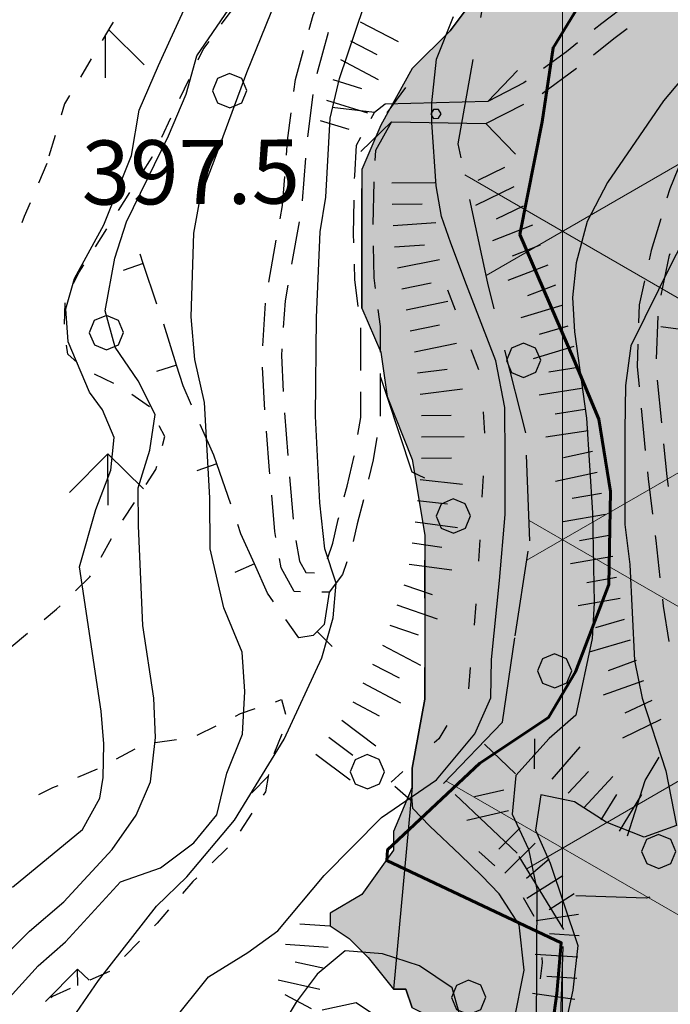
# Model space of a CAD drawing. Units: millimetres. Extents: x 2511043 to 2530982, y 4111415 to 4135566.
# Drawn here: x 2512041 to 2512193, y 4113010 to 4113240 of the extents above; entities that cross this region are included whole.
import ezdxf

# ---------------------------------------------------------------- set-up
doc = ezdxf.new("R2010")
doc.units = ezdxf.units.MM
doc.header["$LTSCALE"] = 20
doc.header["$MEASUREMENT"] = 0
doc.linetypes.add('CONTINUA', pattern=[0])
doc.linetypes.add('TRATTEGGIATAX2', pattern=[1.5, 1, -0.5])
for name, color, linetype in [('A006', 8, 'CONTINUOUS'), ('A011', 8, 'CONTINUOUS'), ('C002', 8, 'CONTINUOUS'), ('E004', 8, 'CONTINUOUS'), ('F001', 8, 'CONTINUOUS'), ('F005', 8, 'CONTINUOUS'), ('G001', 8, 'CONTINUOUS'), ('G003', 8, 'CONTINUOUS'), ('H002', 8, 'CONTINUOUS'), ('H003', 8, 'CONTINUOUS'), ('L014', 8, 'CONTINUOUS'), ('PIANO PAESAGGISTICO SR', 7, 'CONTINUOUS'), ('V10', 8, 'CONTINUOUS')]:
    doc.layers.add(name, color=color, linetype=linetype)
for name, color, linetype, lineweight in [('CONFINE Fogli Catastali', 7, 'CONTINUA', 60), ('CONFINE TERRITORIALE', 4, 'CONTINUOUS', 30), ('Zona SIC (Sapilloni)', 6, 'TRATTEGGIATAX2', 30)]:
    doc.layers.add(name, color=color, linetype=linetype, lineweight=lineweight)
doc.styles.add('Style01', font='romans.shx', dxfattribs={"height": 0.2})

# ---------------------------------------------------------------- blocks, each defined once
blk = doc.blocks.new('Tav  P_B_Piano-paes_corretto')
at = {"layer": 'PIANO PAESAGGISTICO SR'}
blk.add_hatch(color=21, dxfattribs=at).paths.add_polyline_path([(2554751.75, 4101187.18), (2554767.49, 4101290.44), (2554758.64, 4101337.65), (2554760.11, 4101342.08), (2554758.64, 4101353.88), (2554755.69, 4101356.83), (2554739.46, 4101468.94), (2554758.64, 4101479.27), (2554755.69, 4101467.47), (2554751.26, 4101458.62), (2554751.26, 4101448.29), (2554755.69, 4101439.44), (2554758.64, 4101430.59), (2554760.11, 4101420.26), (2554764.54, 4101406.98), (2554767.49, 4101395.18), (2554774.87, 4101381.91), (2554782.24, 4101371.58), (2554788.14, 4101370.1), (2554796.99, 4101373.05), (2554802.9, 4101376), (2554807.32, 4101381.91), (2554811.75, 4101387.81), (2554823.55, 4101396.66), (2554820.6, 4101411.41), (2554816.17, 4101420.26), (2554822.07, 4101426.16), (2554830.92, 4101433.54), (2554838.3, 4101440.91), (2554845.68, 4101439.44), (2554847.15, 4101420.26), (2554851.58, 4101415.84), (2554860.43, 4101411.41), (2554866.33, 4101409.93), (2554870.75, 4101405.51), (2554873.71, 4101401.08), (2554876.66, 4101395.18), (2554881.08, 4101395.18), (2554888.46, 4101392.23), (2554898.78, 4101387.81), (2554907.64, 4101392.23), (2554913.54, 4101401.08), (2554915.01, 4101406.98), (2554915.01, 4101415.84), (2554913.54, 4101429.11), (2554909.11, 4101445.34), (2554904.68, 4101452.72), (2554895.83, 4101458.62), (2554894.36, 4101464.52), (2554889.93, 4101473.37), (2554879.61, 4101477.79), (2554875.18, 4101486.65), (2554866.33, 4101496.97), (2554861.9, 4101505.82), (2554860.43, 4101505.82), (2554895.83, 4101510.25), (2554937.14, 4101641.54), (2555189.4, 4101790.54), (2555266.11, 4101836.27), (2555286.76, 4101892.33), (2555453.46, 4101971.99), (2555578.86, 4102048.7), (2555618.69, 4102072.3), (2555631.96, 4102081.16), (2555637.86, 4102082.63), (2555658.52, 4102100.33), (2555657.04, 4102110.66), (2555677.7, 4102123.94), (2555677.7, 4102131.31), (2555690.97, 4102134.26), (2555730.8, 4102178.52), (2555733.75, 4102177.04), (2555739.65, 4102169.67), (2555744.08, 4102162.29), (2555748.51, 4102162.29), (2555757.36, 4102166.72), (2555767.68, 4102168.19), (2555776.53, 4102168.19), (2555786.86, 4102169.67), (2555792.76, 4102169.67), (2555890.13, 4102087.06), (2555935.86, 4102072.3), (2555994.87, 4102056.08), (2556058.3, 4102033.95), (2556068.63, 4102038.37), (2556095.18, 4102047.23), (2556145.34, 4102066.4), (2556188.12, 4102051.65), (2556223.52, 4102038.37), (2556295.81, 4102061.98), (2556303.18, 4102053.13), (2556310.56, 4102048.7), (2556319.41, 4102048.7), (2556334.16, 4102053.13), (2556337.11, 4102053.13), (2556348.92, 4102057.55), (2556375.47, 4102078.21), (2556382.85, 4102090.01), (2556396.12, 4102101.81), (2556396.12, 4102104.76), (2556397.6, 4102109.18), (2556404.97, 4102116.56), (2556435.95, 4102157.87), (2556447.76, 4102166.72), (2556455.13, 4102178.52), (2556451.04, 4102183.98), (2556448.69, 4102183.51), (2556441.26, 4102184.99), (2556440.89, 4102185.27), (2556440.38, 4102184.42), (2556435.95, 4102181.47), (2556428.58, 4102172.62), (2556413.83, 4102154.92), (2556404.97, 4102144.59), (2556400.55, 4102138.69), (2556396.12, 4102134.26), (2556387.27, 4102123.94), (2556378.42, 4102123.94), (2556362.19, 4102120.99), (2556351.87, 4102128.36), (2556344.49, 4102138.69), (2556337.11, 4102154.92), (2556332.69, 4102163.77), (2556328.26, 4102181.47), (2556325.31, 4102184.42), (2556322.36, 4102206.55), (2556314.99, 4102222.78), (2556314.99, 4102230.15), (2556309.09, 4102249.33), (2556307.61, 4102265.56), (2556303.18, 4102278.83), (2556295.81, 4102290.64), (2556288.43, 4102295.06), (2556272.21, 4102302.44), (2556255.98, 4102303.91), (2556254.5, 4102303.91), (2556241.23, 4102306.86), (2556211.72, 4102308.34), (2556202.87, 4102308.34), (2556185.17, 4102308.34), (2556163.04, 4102308.34), (2556148.29, 4102306.86), (2556145.34, 4102306.86), (2556140.91, 4102303.91), (2556126.16, 4102302.44), (2556115.83, 4102299.49), (2556101.08, 4102299.49), (2556086.33, 4102302.44), (2556067.15, 4102321.62), (2556058.3, 4102328.99), (2556053.87, 4102342.27), (2556053.87, 4102343.74), (2556052.4, 4102348.17), (2556052.4, 4102357.02), (2556052.4, 4102371.77), (2556052.4, 4102376.2), (2556045.02, 4102386.52), (2556043.55, 4102389.47), (2556030.27, 4102390.95), (2556022.89, 4102389.47), (2556019.94, 4102389.47), (2556003.72, 4102386.52), (2555994.87, 4102382.1), (2555980.11, 4102376.2), (2555975.69, 4102371.77), (2555960.94, 4102362.92), (2555952.08, 4102357.02), (2555943.23, 4102348.17), (2555937.33, 4102340.79), (2555932.91, 4102333.42), (2555927.01, 4102328.99), (2555909.3, 4102321.62), (2555900.45, 4102321.62), (2555894.55, 4102326.04), (2555888.65, 4102328.99), (2555885.7, 4102331.94), (2555884.22, 4102336.37), (2555879.8, 4102340.79), (2555870.95, 4102348.17), (2555866.52, 4102355.55), (2555854.72, 4102370.3), (2555850.29, 4102376.2), (2555839.97, 4102389.47), (2555829.64, 4102399.8), (2555820.79, 4102408.65), (2555811.94, 4102416.03), (2555807.51, 4102420.45), (2555801.61, 4102427.83), (2555791.29, 4102439.63), (2555788.34, 4102439.63), (2555776.53, 4102452.91), (2555763.26, 4102467.66), (2555757.36, 4102472.09), (2555748.51, 4102480.94), (2555735.23, 4102488.31), (2555724.9, 4102492.74), (2555720.48, 4102492.74), (2555714.58, 4102492.74), (2555710.15, 4102492.74), (2555695.4, 4102492.74), (2555692.45, 4102492.74), (2555682.12, 4102488.31), (2555671.79, 4102486.84), (2555657.04, 4102480.94), (2555639.34, 4102477.99), (2555631.96, 4102477.99), (2555618.69, 4102477.99), (2555612.79, 4102477.99), (2555608.36, 4102477.99), (2555600.98, 4102477.99), (2555584.76, 4102480.94), (2555580.33, 4102480.94), (2555570, 4102485.36), (2555565.58, 4102485.36), (2555555.25, 4102492.74), (2555550.83, 4102500.12), (2555547.88, 4102500.12), (2555544.93, 4102495.69), (2555540.5, 4102491.26), (2555533.12, 4102485.36), (2555533.12, 4102482.41), (2555528.7, 4102480.94), (2555527.22, 4102477.99), (2555521.32, 4102473.56), (2555511, 4102473.56), (2555497.72, 4102476.51), (2555484.44, 4102480.94), (2555468.22, 4102485.36), (2555459.36, 4102485.36), (2555453.46, 4102482.41), (2555444.61, 4102476.51), (2555438.71, 4102467.66), (2555434.29, 4102458.81), (2555431.33, 4102457.33), (2555429.86, 4102452.91), (2555425.43, 4102447.01), (2555412.16, 4102433.73), (2555410.68, 4102433.73), (2555404.78, 4102429.31), (2555397.41, 4102418.98), (2555397.41, 4102413.08), (2555397.41, 4102401.28), (2555400.36, 4102390.95), (2555400.36, 4102385.05), (2555397.41, 4102379.15), (2555388.55, 4102371.77), (2555381.18, 4102370.3), (2555376.75, 4102367.35), (2555373.8, 4102367.35), (2555363.48, 4102365.87), (2555354.62, 4102362.92), (2555348.72, 4102361.45), (2555338.4, 4102357.02), (2555329.55, 4102346.69), (2555329.55, 4102342.27), (2555328.07, 4102333.42), (2555328.07, 4102331.94), (2555323.64, 4102326.04), (2555316.27, 4102321.62), (2555304.47, 4102314.24), (2555301.52, 4102314.24), (2555285.29, 4102306.86), (2555280.86, 4102303.91), (2555279.39, 4102302.44), (2555272.01, 4102293.59), (2555270.54, 4102290.64), (2555266.11, 4102280.31), (2555260.21, 4102272.93), (2555257.26, 4102272.93), (2555241.03, 4102265.56), (2555233.66, 4102264.08), (2555232.18, 4102264.08), (2555226.28, 4102256.71), (2555221.86, 4102249.33), (2555218.9, 4102241.95), (2555218.9, 4102231.63), (2555218.9, 4102222.78), (2555218.9, 4102216.88), (2555221.86, 4102206.55), (2555223.33, 4102197.7), (2555218.9, 4102188.85), (2555214.48, 4102182.95), (2555199.73, 4102172.62), (2555193.83, 4102172.62), (2555183.5, 4102169.67), (2555170.22, 4102168.19), (2555164.32, 4102149.02), (2555164.32, 4102147.54), (2555165.8, 4102138.69), (2555165.8, 4102128.36), (2555164.32, 4102116.56), (2555161.37, 4102110.66), (2555155.47, 4102106.23), (2555139.24, 4102100.33), (2555131.87, 4102100.33), (2555115.64, 4102100.33), (2555108.26, 4102104.76), (2555106.79, 4102104.76), (2555096.46, 4102109.18), (2555089.09, 4102112.87), (2555083.19, 4102115.09), (2555081.71, 4102115.09), (2555066.96, 4102115.09), (2555059.58, 4102110.66), (2555055.16, 4102109.18), (2555050.73, 4102101.81), (2555050.73, 4102100.33), (2555050.73, 4102094.43), (2555050.73, 4102091.48), (2555058.11, 4102082.63), (2555062.53, 4102078.21), (2555068.43, 4102075.25), (2555077.28, 4102066.4), (2555087.61, 4102051.65), (2555086.14, 4102042.8), (2555084.66, 4102039.85), (2555081.71, 4102035.42), (2555074.33, 4102032.47), (2555072.86, 4102029.52), (2555059.58, 4102023.62), (2555050.73, 4102017.72), (2555035.98, 4102008.87), (2555030.08, 4102007.4), (2555024.18, 4102007.4), (2555015.33, 4102014.77), (2555010.9, 4102023.62), (2555005, 4102032.47), (2555002.05, 4102033.95), (2554996.15, 4102033.95), (2554994.67, 4102033.95), (2554990.25, 4102032.47), (2554981.4, 4102025.1), (2554968.12, 4102014.77), (2554956.32, 4102013.3), (2554951.89, 4102014.77), (2554937.14, 4102022.15), (2554929.76, 4102025.1), (2554919.44, 4102038.37), (2554917.96, 4102041.33), (2554909.11, 4102047.23), (2554903.21, 4102051.65), (2554900.26, 4102051.65), (2554895.83, 4102056.08), (2554885.51, 4102057.55), (2554879.61, 4102057.55), (2554876.66, 4102057.55), (2554866.33, 4102051.65), (2554857.48, 4102042.8), (2554851.58, 4102033.95), (2554850.1, 4102032.47), (2554841.25, 4102025.1), (2554832.4, 4102014.77), (2554823.55, 4102000.02), (2554822.07, 4101998.54), (2554820.6, 4101994.12), (2554816.17, 4101985.27), (2554807.32, 4101970.51), (2554801.42, 4101961.66), (2554789.62, 4101951.34), (2554773.39, 4101945.44), (2554767.49, 4101942.49), (2554760.11, 4101936.59), (2554758.64, 4101926.26), (2554755.69, 4101908.56), (2554754.21, 4101901.18), (2554751.26, 4101889.38), (2554749.79, 4101883.48), (2554740.94, 4101868.73), (2554735.04, 4101859.87), (2554724.71, 4101848.07), (2554721.76, 4101845.12), (2554711.43, 4101839.22), (2554701.11, 4101831.85), (2554692.25, 4101828.89), (2554683.4, 4101828.89), (2554678.98, 4101828.89), (2554676.03, 4101830.37), (2554667.18, 4101834.8), (2554658.32, 4101839.22), (2554642.1, 4101840.7), (2554625.87, 4101830.37), (2554619.97, 4101824.47), (2554608.17, 4101815.62), (2554605.22, 4101812.67), (2554591.94, 4101802.34), (2554588.99, 4101796.44), (2554581.61, 4101790.54), (2554575.71, 4101783.16), (2554575.71, 4101777.26), (2554575.71, 4101771.36), (2554571.29, 4101759.56), (2554571.29, 4101758.08), (2554569.81, 4101749.23), (2554566.86, 4101738.91), (2554566.86, 4101737.43), (2554566.86, 4101728.58), (2554569.81, 4101713.83), (2554571.29, 4101706.45), (2554572.76, 4101696.13), (2554575.71, 4101688.75), (2554577.19, 4101681.37), (2554586.04, 4101665.15), (2554600.79, 4101643.02), (2554605.22, 4101635.64), (2554619.97, 4101612.04), (2554622.92, 4101604.66), (2554625.87, 4101594.34), (2554628.82, 4101588.44), (2554630.3, 4101579.58), (2554634.72, 4101569.26), (2554639.78, 4101555.77), (2554645.05, 4101536.8), (2554649.47, 4101529.43), (2554664.23, 4101486.65), (2554667.18, 4101479.27), (2554671.6, 4101471.89), (2554673.08, 4101460.09), (2554681.93, 4101435.01), (2554686.35, 4101418.79), (2554695.2, 4101392.23), (2554701.11, 4101377.48), (2554702.58, 4101370.1), (2554705.53, 4101361.25), (2554707.01, 4101352.4), (2554715.86, 4101327.32), (2554721.76, 4101309.62), (2554730.61, 4101284.54), (2554735.04, 4101266.84), (2554736.51, 4101260.94), (2554739.46, 4101252.09), (2554743.89, 4101241.76), (2554745.36, 4101235.86), (2554748.31, 4101216.68), (2554749.79, 4101198.98)])
at = {"layer": 'PIANO PAESAGGISTICO SR', "elevation": 113.75}
blk.add_lwpolyline([(2555763.26, 4102467.66), (2555757.36, 4102472.09), (2555748.51, 4102480.94), (2555735.23, 4102488.31), (2555724.9, 4102492.74), (2555720.48, 4102492.74), (2555714.58, 4102492.74), (2555710.15, 4102492.74), (2555695.4, 4102492.74), (2555692.45, 4102492.74), (2555682.12, 4102488.31), (2555671.79, 4102486.84), (2555657.04, 4102480.94), (2555639.34, 4102477.99), (2555631.96, 4102477.99), (2555618.69, 4102477.99), (2555612.79, 4102477.99), (2555608.36, 4102477.99), (2555600.98, 4102477.99), (2555584.76, 4102480.94), (2555580.33, 4102480.94), (2555570, 4102485.36), (2555565.58, 4102485.36), (2555555.25, 4102492.74), (2555550.83, 4102500.12), (2555547.88, 4102500.12), (2555544.93, 4102495.69), (2555540.5, 4102491.26), (2555533.12, 4102485.36), (2555533.12, 4102482.41), (2555528.7, 4102480.94)], dxfattribs=at)
at = {"layer": 'PIANO PAESAGGISTICO SR', "color": 1, "linetype": 'Continuous', "elevation": 113.75}
for points in [[(2555692.45, 4102492.74), (2555695.4, 4102492.74), (2555710.15, 4102492.74), (2555714.58, 4102492.74), (2555720.48, 4102492.74)], [(2555707.2, 4102492.74), (2555699.82, 4102492.74)], [(2555748.51, 4102480.94), (2555735.23, 4102488.31), (2555724.9, 4102492.74)], [(2555652.62, 4102477.99), (2555654.09, 4102480.94), (2555671.79, 4102486.84), (2555676.22, 4102488.31)], [(2555682.12, 4102488.31), (2555671.79, 4102486.84), (2555657.04, 4102480.94)], [(2555738.18, 4102486.84), (2555744.08, 4102482.41)], [(2555527.22, 4102477.99), (2555528.7, 4102480.94), (2555533.12, 4102482.41), (2555533.12, 4102485.36)], [(2555580.33, 4102480.94), (2555533.12, 4102485.36)], [(2555580.33, 4102480.94), (2555584.76, 4102480.94), (2555600.98, 4102477.99), (2555608.36, 4102477.99)], [(2555639.34, 4102477.99), (2555631.96, 4102477.99), (2555618.69, 4102477.99), (2555612.79, 4102477.99)], [(2555624.59, 4102477.99), (2555631.96, 4102477.99), (2555633.44, 4102477.99)], [(2555757.36, 4102472.09), (2555763.26, 4102467.66), (2555776.53, 4102452.91)]]:
    blk.add_lwpolyline(points, dxfattribs=at)

msp = doc.modelspace()

# ---------------------------------------------------------------- hatches: boundary and pattern name
at = {"layer": 'Zona SIC (Sapilloni)', "linetype": 'CONTINUA', "lineweight": 20}
h = msp.add_hatch(dxfattribs=at)
h.set_pattern_fill('NET3', color=256, scale=500, style=0)
h.set_pattern_definition([(270, (2511042.956, 4126685.98), (62.5, -1e-14), []), (330, (2511042.956, 4126685.98), (31.25, 54.1266), []), (30, (2511042.956, 4126685.98), (-31.25, 54.1266), [])])
h.paths.add_polyline_path([(2512693.81, 4113464.65), (2512717.72, 4113460.13), (2512729.47, 4113459.27), (2512738.81, 4113456), (2512752.41, 4113446.74), (2512769.56, 4113438.43), (2512791, 4113425.32), (2512801.88, 4113421.89), (2512805.91, 4113421.36), (2512816.59, 4113422.86), (2512830.25, 4113417.28), (2512845.75, 4113413.03), (2512858.16, 4113404.29), (2512871.91, 4113398.72), (2512882.38, 4113383.44), (2512903.38, 4113374.3), (2512917.12, 4113352.98), (2512932.56, 4113332.98), (2513139.22, 4113161.06), (2513265.25, 4113070.75), (2513289.15, 4113058.31), (2513345.43, 4113091.38), (2513404.43, 4113137.55), (2513412.53, 4113150.8), (2513414.86, 4113165.08), (2513410.32, 4113184.25), (2513397, 4113238.24), (2513382.97, 4113303.16), (2513391.25, 4113322.75), (2513411.14, 4113342.77), (2513457.11, 4113381.46), (2513563.98, 4113265.52), (2513565.31, 4113254), (2513545.44, 4113200.74), (2513541.55, 4113160.37), (2513531.81, 4113091), (2513515.12, 4113044.15), (2513499, 4113020.75), (2513481.29, 4113001.56), (2513465.57, 4112982.21), (2513458.3, 4112969.11), (2513454.97, 4112959.56), (2513439.67, 4112912.11), (2513431.14, 4112888.76), (2513428.66, 4112863.93), (2513427.55, 4112788.98), (2513430.7, 4112764.27), (2513439.98, 4112741.14), (2513444.42, 4112727.04), (2513443.78, 4112717.15), (2513438.89, 4112692.64), (2513431.11, 4112669.03), (2513398.13, 4112601.86), (2513382.04, 4112554.58), (2513379.69, 4112529.77), (2513379.98, 4112504.92), (2513393.34, 4112431.06), (2513413.97, 4112365.29), (2513433.29, 4112261.96), (2513384.26, 4112252.84), (2513244.31, 4112210.09), (2513143.34, 4112176.36), (2513069.88, 4112152.81), (2513040.15, 4112141.4), (2513019.91, 4112133.24), (2513004.56, 4112126.71), (2512996.4, 4112120.82), (2512981.71, 4112112.32), (2512969.94, 4112103.83), (2512960.68, 4112096.65), (2512950.92, 4112091.56), (2512937.91, 4112087.7), (2512927.34, 4112085.86), (2512920.02, 4112084.65), (2512907.82, 4112083.02), (2512898.06, 4112082.41), (2512880.08, 4112084.84), (2512852.5, 4112092.01), (2512835.41, 4112105.13), (2512803.99, 4112146.43), (2512802.79, 4112162.6), (2512811.17, 4112179.07), (2512813.87, 4112195.23), (2512814.47, 4112209.59), (2512806.94, 4112221.31), (2512796.47, 4112235.34), (2512788.8, 4112243.2), (2512779.27, 4112249.55), (2512766.46, 4112259.48), (2512755.04, 4112262.09), (2512743.64, 4112266.58), (2512718.03, 4112272.57), (2512701, 4112275.19), (2512692.03, 4112286.04), (2512683.8, 4112303.43), (2512663.55, 4112322.27), (2512629.59, 4112343.16), (2512614.4, 4112352.02), (2512607.02, 4112360.25), (2512601.12, 4112367.21), (2512595.63, 4112370.59), (2512589.94, 4112375.45), (2512586.78, 4112379.88), (2512584.25, 4112384.52), (2512582.14, 4112394.65), (2512589.73, 4112411.31), (2512596.26, 4112421.22), (2512608.5, 4112433.26), (2512620.52, 4112446.98), (2512624.99, 4112467.91), (2512623.48, 4112479.98), (2512614.14, 4112491.45), (2512607.8, 4112498.38), (2512603.28, 4112508.93), (2512609.62, 4112517.68), (2512631.92, 4112531.86), (2512631.02, 4112543.32), (2512623.77, 4112557.35), (2512617.31, 4112575.62), (2512608.72, 4112592.34), (2512599.88, 4112601.9), (2512587.46, 4112604.05), (2512572.17, 4112600.46), (2512549.48, 4112576.33), (2512535.38, 4112566.53), (2512523.45, 4112576.08), (2512521.29, 4112590.66), (2512526.79, 4112604.05), (2512536.78, 4112623.73), (2512537.87, 4112646.09), (2512534.64, 4112666.8), (2512524.36, 4112677.52), (2512508.08, 4112682.67), (2512470.36, 4112684.38), (2512467.93, 4112702.07), (2512454.11, 4112721.96), (2512439.01, 4112731.47), (2512418.48, 4112730.62), (2512385.47, 4112733.54), (2512370.54, 4112750.18), (2512366.99, 4112768.55), (2512351.88, 4112782.55), (2512335.97, 4112794.59), (2512327.36, 4112807.29), (2512321.77, 4112823.64), (2512306.5, 4112837.2), (2512279.83, 4112849.89), (2512271.23, 4112865.81), (2512267.79, 4112887.33), (2512258.11, 4112905.41), (2512235.71, 4112906.96), (2512213.47, 4112910.41), (2512200.8, 4112924.5), (2512194.51, 4112931.41), (2512183.45, 4112939.14), (2512163.81, 4112955.13), (2512158.62, 4112978.02), (2512167.47, 4113003.08), (2512168.34, 4113027.06), (2512157.42, 4113044.91), (2512140.14, 4113061.22), (2512153.97, 4113075.55), (2512156.93, 4113095.81), (2512160.39, 4113118.04), (2512159.4, 4113143.25), (2512150.51, 4113178.32), (2512143.6, 4113210.93), (2512149.53, 4113244.03), (2512181.63, 4113275.16), (2512239.41, 4113332.48), (2512287.98, 4113367.29), (2512315.18, 4113397.78), (2512315.18, 4113419.6), (2512304.57, 4113444.88), (2512285.86, 4113460.32), (2512255.98, 4113486.73), (2512244.52, 4113522.7), (2512243.27, 4113547.19), (2512264.96, 4113554), (2512302.15, 4113562.68), (2512330.96, 4113594.16), (2512321.67, 4113669.8), (2512329.1, 4113778.29), (2512337.55, 4113801.97), (2512494.43, 4113849.9), (2512499.25, 4113858.32), (2512505.77, 4113842.3), (2512535.22, 4113828.99), (2512587, 4113826.96), (2512595, 4113825.09), (2512605, 4113819.23), (2512612.88, 4113807.87), (2512618.44, 4113793.57), (2512620.44, 4113779.95), (2512619.97, 4113767.88), (2512619.44, 4113750.15), (2512622.09, 4113730.94), (2512625.53, 4113707.01), (2512619.62, 4113694.01), (2512611.12, 4113679.18), (2512610.03, 4113669.47), (2512617.12, 4113659), (2512629.88, 4113645.99), (2512651.59, 4113632.51), (2512657.41, 4113622.04), (2512666.53, 4113612.36), (2512676.72, 4113604.45), (2512684.47, 4113592.86), (2512692.53, 4113578.7), (2512702.59, 4113561.29), (2512706.75, 4113548.03), (2512706.91, 4113536.04), (2512702.88, 4113519.5), (2512701.12, 4113510.82), (2512699.38, 4113502.15), (2512698.09, 4113492.09)])
h.paths.add_polyline_path([(2512528.06, 4113355.4), (2512806.19, 4112420.91), (2512878.07, 4112442.31), (2512599.94, 4113376.79)], flags=24)
h.paths.add_polyline_path([(2512473.35, 4113268.37), (2512722.28, 4112432.01), (2512794.16, 4112453.4), (2512545.23, 4113289.76)], flags=24)

# ---------------------------------------------------------------- linework, layer by layer
at = {"layer": 'A006'}
for points in [[(2512108.75, 4113237.68, 415.55), (2512109.68, 4113241.06, 415.49), (2512112.2, 4113247.05, 415.46)], [(2512183.36, 4113243.73, 401.56), (2512177.22, 4113239.1, 400.97), (2512175.42, 4113237.65, 400.73)], [(2512113.22, 4113236.98, 415.54), (2512110.58, 4113227.33, 415.72)], [(2512175.24, 4113231.74, 400.34), (2512179.99, 4113235.55, 400.97), (2512183.12, 4113237.9, 401.27)], [(2512105.18, 4113223.13, 415.78), (2512105.55, 4113225.96, 415.76), (2512107.43, 4113232.86, 415.64)], [(2512171.51, 4113234.53, 400.21), (2512168.95, 4113232.47, 399.86), (2512163.53, 4113228.51, 416.84)], [(2512163.25, 4113222.73, 426.06), (2512171.32, 4113228.64, 401)], [(2512159.5, 4113225.56, 429.48), (2512158.96, 4113225.16, 431.17), (2512150.67, 4113220.87, 431.17)], [(2512109.62, 4113222.44, 415.78), (2512108.36, 4113212.52, 415.86)], [(2512150.05, 4113215.67, 431.17), (2512158.96, 4113220.19, 431.17)], [(2512103.44, 4113208.24, 415.87), (2512103.72, 4113211.72, 415.87), (2512104.55, 4113218.17, 415.82)], [(2512123.29, 4113216.86, 398.36), (2512124.06, 4113218.26, 398.15)], [(2512128.01, 4113216.08, 398.15), (2512124.27, 4113209.32, 399.28), (2512124.13, 4113207.05, 399.56)], [(2512119.39, 4113202.77, 400.07), (2512119.4, 4113203.39, 400.04), (2512119.82, 4113210.61, 399.28), (2512120.87, 4113212.49, 399)], [(2512107.9, 4113207.54, 415.87), (2512107.1, 4113197.57, 415.88)], [(2512196.02, 4113207.51, 418.15), (2512193.14, 4113200.4, 418.93), (2512192.45, 4113198.17, 419.14)], [(2512101.93, 4113193.33, 415.85), (2512102.5, 4113196.51, 415.89), (2512103.04, 4113203.25, 415.88)], [(2512123.88, 4113202.06, 400.09), (2512123.68, 4113192.06, 400.54)], [(2512119.19, 4113187.77, 400.87), (2512119.13, 4113189.78, 400.64), (2512119.29, 4113197.77, 400.29)], [(2512190.99, 4113193.39, 419.59), (2512188.72, 4113185.97, 420.29), (2512188.25, 4113183.78, 420.46)], [(2512106.38, 4113192.63, 415.85), (2512104.63, 4113182.78, 415.74)], [(2512099.31, 4113178.56, 415.68), (2512101.06, 4113188.4, 415.79)], [(2512123.71, 4113187.06, 400.96), (2512123.91, 4113179.53, 401.86), (2512124.22, 4113177.09, 402.15)], [(2512191.06, 4113175.52, 421.06), (2512193.07, 4113184.83, 420.29), (2512193.21, 4113185.29, 420.24)], [(2512120.22, 4113172.83, 402.62), (2512119.41, 4113179.18, 401.86), (2512119.32, 4113182.78, 401.44)], [(2512103.76, 4113177.86, 415.68), (2512103.1, 4113174.16, 415.64), (2512102.68, 4113167.93, 415.27)], [(2512187.2, 4113178.89, 420.85), (2512185.98, 4113173.25, 421.3), (2512185.82, 4113169.02, 421.56)], [(2512097.89, 4113163.64, 415), (2512098.56, 4113173.62, 415.58)], [(2512124.85, 4113172.13, 402.74), (2512125.35, 4113168.15, 403.21), (2512125.35, 4113162.16, 403.9)], [(2512190, 4113160.6, 422.09), (2512190.37, 4113170.59, 421.43)], [(2512120.85, 4113157.87, 404.39), (2512120.86, 4113167.86, 403.21), (2512120.85, 4113167.87, 403.21)], [(2512185.64, 4113164.03, 421.87), (2512185.44, 4113158.79, 422.2), (2512185.91, 4113154.05, 422.57)], [(2512102.34, 4113162.94, 414.97), (2512102.24, 4113161.35, 414.87), (2512102.67, 4113152.96, 414.51)], [(2512098.41, 4113148.66, 414.34), (2512098.3, 4113150.03, 414.39), (2512097.87, 4113158.65, 414.76)], [(2512125.35, 4113157.16, 404.48), (2512125.33, 4113147.16, 405.65)], [(2512191.25, 4113145.66, 423.25), (2512190.27, 4113155.61, 422.46)], [(2512120.16, 4113142.92, 406.29), (2512120.82, 4113146.89, 405.73), (2512120.84, 4113152.87, 405)], [(2512102.98, 4113147.97, 414.3), (2512103.75, 4113138, 413.92)], [(2512186.4, 4113149.08, 422.96), (2512187.38, 4113139.13, 423.73)], [(2512099.56, 4113133.71, 413.76), (2512099.49, 4113134.5, 413.8), (2512098.79, 4113143.68, 414.15)], [(2512124.61, 4113142.22, 406.3), (2512123.72, 4113136.94, 407.01), (2512122.65, 4113132.42, 407.57)], [(2512192.78, 4113130.74, 424.51), (2512192.5, 4113133.03, 424.25), (2512191.74, 4113140.69, 423.64)], [(2512116.97, 4113128.28, 408.41), (2512117.67, 4113130.84, 407.91), (2512119.31, 4113137.83, 407.01), (2512119.34, 4113137.99, 406.99)], [(2512187.87, 4113134.15, 424.12), (2512188.03, 4113132.53, 424.25), (2512189.07, 4113124.22, 425.18)], [(2512104.14, 4113133.01, 413.7), (2512105, 4113123.05, 413.12)], [(2512100.98, 4113118.78, 412.85), (2512100.73, 4113120.23, 412.99), (2512099.99, 4113128.73, 413.47)], [(2512121.44, 4113127.57, 408.33), (2512119.94, 4113121.97, 409.43), (2512119.01, 4113117.87, 409.92)], [(2512113.03, 4113113.82, 410.53), (2512114.31, 4113117.44, 410.13), (2512115.56, 4113123.04, 409.43), (2512115.67, 4113123.45, 409.35)], [(2512105.67, 4113118.1, 412.69), (2512106.52, 4113113.24, 412.17), (2512107.97, 4113110.58, 411.83), (2512110.01, 4113110.55, 411.64)], [(2512189.69, 4113119.26, 425.73), (2512189.84, 4113118.09, 425.86), (2512190.81, 4113109.32, 426.69)], [(2512106.74, 4113106.1, 411.77), (2512105.28, 4113106.13, 411.83), (2512102.22, 4113111.73, 412.17), (2512101.84, 4113113.86, 412.37)], [(2512117.54, 4113113.1, 410.42), (2512116.51, 4113110.16, 410.7), (2512113.44, 4113105.98, 411.53), (2512111.74, 4113106.01, 411.59)], [(2512191.37, 4113104.36, 427.16), (2512191.55, 4113102.7, 427.32), (2512192.9, 4113094.48, 427.74)]]:
    msp.add_polyline3d(points, dxfattribs=at)
at = {"layer": 'A011'}
for points in [[(2512150.58, 4113220.82, 397.67), (2512157.46, 4113228.07, 397.67)], [(2512124.06, 4113218.26, 398.15), (2512114.13, 4113219.42, 398.15)], [(2512150.58, 4113220.82, 397.67), (2512126.49, 4113220.18, 397.67), (2512124.06, 4113218.26, 398.15)], [(2512128.01, 4113216.08, 398.15), (2512120.81, 4113209.15, 398.15)], [(2512128.01, 4113216.08, 398.15), (2512150.05, 4113215.67, 397.65)], [(2512150.05, 4113215.67, 397.65), (2512156.98, 4113208.46, 397.65)]]:
    msp.add_polyline3d(points, dxfattribs=at)
at = {"layer": 'C002'}
for points in [[(2512076.74, 4113005.39, 401.3), (2512085.21, 4113016, 401.15), (2512094.37, 4113021.68, 401.09), (2512101.43, 4113026.78, 401), (2512112.23, 4113039.67, 400.9), (2512125.68, 4113053.31, 400.3), (2512138.54, 4113062.08, 400.05), (2512147.48, 4113072.84, 399.09), (2512151.24, 4113081.24, 398.64), (2512151.37, 4113090.21, 398.2), (2512153.26, 4113108.76, 397.25), (2512154.61, 4113124.14, 396.48), (2512154.6, 4113137.38, 395.93), (2512154.53, 4113149.23, 395.61), (2512152.4, 4113160.12, 395.04), (2512145.55, 4113177.91, 393.79), (2512141.86, 4113187.69, 393.78), (2512139.73, 4113193.94, 393.83), (2512138.44, 4113201.08, 393.82), (2512137.48, 4113215.91, 393.81), (2512137.45, 4113220.48, 393.81), (2512138.55, 4113230.72, 393.68), (2512142.49, 4113240.74, 393.12)], [(2512156.59, 4113005.38, 409.87), (2512159.02, 4113017.52, 408.41), (2512157.86, 4113028.12, 407), (2512153.23, 4113035.4, 406.16), (2512149.11, 4113039.66, 405.11), (2512144.08, 4113044.5, 403.83), (2512136.95, 4113051.27, 402.56), (2512133.02, 4113055.38, 401.61), (2512132.78, 4113058.16, 401.41)]]:
    msp.add_polyline3d(points, dxfattribs=at)
at = {"layer": 'CONFINE Fogli Catastali'}
msp.add_lwpolyline([(2512317.58, 4113428.34), (2512325.74, 4113414.54), (2512328.84, 4113399.15), (2512300.8, 4113367.58), (2512283.01, 4113348.76), (2512265.86, 4113336), (2512238.86, 4113319.9), (2512219.78, 4113301.14), (2512184.84, 4113264.55), (2512165.8, 4113233.39), (2512163.29, 4113216.04), (2512158.06, 4113189.69), (2512170.66, 4113160.47), (2512176.52, 4113146.46), (2512179.24, 4113129.52), (2512178.82, 4113107.78), (2512171.05, 4113087.34), (2512164.77, 4113076.68), (2512148.66, 4113066.01), (2512127.11, 4113045.73), (2512126.9, 4113043.22), (2512167.7, 4113023.98), (2512166.65, 4113012.06), (2512162.89, 4112984.33)], dxfattribs=at)
at = {"layer": 'CONFINE TERRITORIALE'}
for points in [[(2512141.13, 4113176.75, 399.72), (2512142.94, 4113172.09, 399.84)], [(2512146.55, 4113162.77, 400.08), (2512148.36, 4113158.11, 400.2)], [(2512149.42, 4113148.2, 401.03), (2512149.8, 4113143.22, 401.48)], [(2512149.43, 4113133.23, 400.55), (2512149.17, 4113128.24, 399.95)], [(2512148.64, 4113118.25, 398.76), (2512148.38, 4113113.26, 398.17)], [(2512147.77, 4113103.28, 397.23), (2512147.32, 4113098.3, 397.2)], [(2512146.44, 4113088.34, 397.14), (2512145.99, 4113083.36, 397.11)], [(2512140.94, 4113074.77, 398.09), (2512139.07, 4113071.72, 398.46), (2512138.02, 4113070.76, 398.63)], [(2512130.63, 4113064.03, 399.82), (2512127.9, 4113061.55, 400.27)], [(2512128.77, 4113060.63, 402.91), (2512132.51, 4113057.31, 405.29)], [(2512148.45, 4113045.32, 402.91), (2512152.18, 4113042, 405.29)], [(2512158.79, 4113034.52, 409.8), (2512161.3, 4113030.19, 411.82)], [(2512163.15, 4113020.5, 414.64), (2512163.29, 4113019.29, 414.95), (2512162.77, 4113015.54, 415.29)]]:
    msp.add_polyline3d(points, dxfattribs=at)
at = {"layer": 'E004'}
for points in [[(2512069.93, 4113182.9, 424.6), (2512069.19, 4113185.06, 424.79)], [(2512069.93, 4113182.9, 424.6), (2512065.22, 4113181.27, 424.6)], [(2512073.15, 4113173.43, 423.78), (2512069.93, 4113182.9, 424.6)], [(2512077.75, 4113159.15, 422.47), (2512074.76, 4113168.69, 423.36)], [(2512077.75, 4113159.15, 422.47), (2512073, 4113157.65, 422.47)], [(2512081.25, 4113149.8, 421.66), (2512079.28, 4113154.25, 422.02), (2512077.75, 4113159.15, 422.47)], [(2512087.17, 4113136.03, 420.46), (2512086.47, 4113138.07, 420.71), (2512083.28, 4113145.24, 421.29)], [(2512087.17, 4113136.03, 420.46), (2512082.47, 4113134.39, 420.46)], [(2512090.42, 4113126.57, 419.31), (2512087.17, 4113136.03, 420.46)], [(2512095.93, 4113112.63, 417.45), (2512092.79, 4113119.69, 418.48), (2512092.05, 4113121.84, 418.74)], [(2512095.93, 4113112.63, 417.45), (2512091.39, 4113110.59, 417.45)], [(2512100.41, 4113103.74, 415.88), (2512098.97, 4113105.8, 416.45), (2512095.93, 4113112.63, 417.45)], [(2512113.44, 4113105.97, 411.53), (2512112.29, 4113098.46, 411.74), (2512110.6, 4113096.76, 412.03)], [(2512110.6, 4113096.76, 412.03), (2512109.71, 4113095.87, 412.18), (2512106.34, 4113095.28, 413.52), (2512103.29, 4113099.64, 414.73)], [(2512110.6, 4113096.76, 412.03), (2512114.14, 4113093.26, 412.03)]]:
    msp.add_polyline3d(points, dxfattribs=at)
at = {"layer": 'F001'}
for points in [[(2512120.7, 4113239.48, 411.55), (2512129.56, 4113234.84, 411.55)], [(2512118.38, 4113235.04, 411.93), (2512124.58, 4113231.8, 411.93)], [(2512116.06, 4113230.61, 412.31), (2512124.92, 4113225.98, 412.31)], [(2512114.32, 4113225.94, 412.45), (2512121, 4113223.85, 412.45)], [(2512112.82, 4113221.17, 412.49), (2512122.36, 4113218.18, 412.49)], [(2512111.33, 4113216.4, 412.53), (2512118, 4113214.31, 412.53)], [(2512154.48, 4113205.37, 401.16), (2512148.18, 4113202.32, 401.16)], [(2512128.11, 4113201.8, 401.42), (2512138.11, 4113201.88, 401.42)], [(2512156.66, 4113200.86, 402.37), (2512147.65, 4113196.51, 402.37)], [(2512128.15, 4113196.8, 401.43), (2512135.15, 4113196.86, 401.43)], [(2512158.83, 4113196.36, 403.58), (2512152.53, 4113193.32, 403.58)], [(2512128.41, 4113191.8, 401.43), (2512138.38, 4113192.49, 401.43)], [(2512160.98, 4113191.85, 404.79), (2512151.65, 4113188.24, 404.79)], [(2512128.75, 4113186.82, 401.43), (2512135.73, 4113187.3, 401.43)], [(2512162.78, 4113187.18, 405.99), (2512156.25, 4113184.66, 405.99)], [(2512129.43, 4113181.87, 401.43), (2512139.23, 4113183.86, 401.43)], [(2512164.58, 4113182.52, 407.19), (2512155.25, 4113178.92, 407.19)], [(2512130.42, 4113176.97, 401.43), (2512137.29, 4113178.36, 401.43)], [(2512166.38, 4113177.85, 408.39), (2512159.85, 4113175.33, 408.39)], [(2512131.42, 4113172.07, 401.43), (2512141.22, 4113174.06, 401.43)], [(2512167.84, 4113173.07, 409.28), (2512158.25, 4113170.22, 409.28)], [(2512132.41, 4113167.17, 401.43), (2512139.27, 4113168.57, 401.43)], [(2512169.26, 4113168.28, 410.14), (2512162.56, 4113166.28, 410.14)], [(2512200.89, 4113166.74, 439.03), (2512190.99, 4113168.12, 439.03)], [(2512133.41, 4113162.27, 401.43), (2512143.21, 4113164.26, 401.43)], [(2512170.69, 4113163.49, 411.01), (2512161.11, 4113160.63, 411.01)], [(2512134.11, 4113157.33, 401.43), (2512141.06, 4113158.17, 401.43)], [(2512171.7, 4113158.6, 411.88), (2512164.78, 4113157.52, 411.88)], [(2512134.71, 4113152.36, 401.44), (2512144.64, 4113153.57, 401.44)], [(2512172.47, 4113153.66, 412.75), (2512162.59, 4113152.12, 412.75)], [(2512135, 4113147.38, 401.44), (2512142, 4113147.4, 401.44)], [(2512173.24, 4113148.72, 413.62), (2512166.32, 4113147.64, 413.62)], [(2512174.01, 4113143.78, 414.5), (2512164.13, 4113142.24, 414.5)], [(2512135.02, 4113142.38, 401.44), (2512145.02, 4113142.42, 401.44)], [(2512175.05, 4113138.89, 415.1), (2512168.21, 4113137.4, 415.1)], [(2512135.04, 4113137.38, 401.44), (2512142.04, 4113137.4, 401.44)], [(2512176.11, 4113134, 415.69), (2512166.34, 4113131.88, 415.69)], [(2512134.68, 4113132.4, 401.44), (2512144.61, 4113131.27, 401.44)], [(2512177.16, 4113129.12, 416.27), (2512170.27, 4113127.9, 416.27)], [(2512134.11, 4113127.43, 401.45), (2512141.07, 4113126.64, 401.45)], [(2512178.03, 4113124.19, 416.84), (2512168.18, 4113122.46, 416.84)], [(2512133.53, 4113122.47, 401.51), (2512143.44, 4113121.12, 401.51)], [(2512132.85, 4113117.51, 401.74), (2512139.79, 4113116.57, 401.74)], [(2512178.9, 4113119.27, 417.4), (2512172, 4113118.05, 417.4)], [(2512132.18, 4113112.56, 401.97), (2512142.09, 4113111.21, 401.97)], [(2512179.77, 4113114.34, 417.98), (2512169.91, 4113112.62, 417.98)], [(2512180.63, 4113109.42, 418.73), (2512173.73, 4113108.21, 418.73)], [(2512130.93, 4113107.74, 402.23), (2512137.54, 4113105.44, 402.23)], [(2512181.49, 4113104.49, 419.49), (2512171.64, 4113102.77, 419.49)], [(2512129.28, 4113103.02, 402.5), (2512138.72, 4113099.73, 402.5)], [(2512182.45, 4113099.59, 420.25), (2512175.73, 4113097.64, 420.25)], [(2512127.63, 4113098.3, 402.78), (2512134.24, 4113095.99, 402.78)], [(2512183.84, 4113094.79, 420.98), (2512174.24, 4113092, 420.98)], [(2512125.93, 4113093.6, 403.05), (2512134.78, 4113088.95, 403.05)], [(2512185.25, 4113089.99, 421.72), (2512178.66, 4113087.63, 421.72)], [(2512123.6, 4113089.18, 403.32), (2512129.8, 4113085.92, 403.32)], [(2512186.94, 4113085.29, 422.43), (2512177.53, 4113081.91, 422.43)], [(2512121.28, 4113084.75, 403.59), (2512130.13, 4113080.1, 403.59)], [(2512118.95, 4113080.33, 403.86), (2512125.15, 4113077.07, 403.86)], [(2512188.87, 4113080.68, 423.21), (2512182.56, 4113077.65, 423.21)], [(2512116.36, 4113076.07, 404.1), (2512124.34, 4113070.05, 404.1)], [(2512191.04, 4113076.17, 424.03), (2512182.02, 4113071.84, 424.03)], [(2512113.34, 4113072.08, 404.3), (2512118.93, 4113067.86, 404.3)], [(2512161.47, 4113064.65, 420.15), (2512161.56, 4113071.65, 420.15)], [(2512156.98, 4113063.5, 420.59), (2512149.77, 4113070.43, 420.59)], [(2512165.58, 4113062.24, 420.02), (2512172.11, 4113069.82, 420.02)], [(2512110.33, 4113068.09, 404.5), (2512118.31, 4113062.06, 404.5)], [(2512169.34, 4113058.94, 420.16), (2512174.1, 4113064.06, 420.16)], [(2512173, 4113055.53, 420.81), (2512179.81, 4113062.85, 420.81)], [(2512154.26, 4113059.69, 421.26), (2512147.44, 4113058.13, 421.26)], [(2512177.09, 4113052.69, 421.49), (2512180.71, 4113058.68, 421.49)], [(2512181.36, 4113050.1, 422.2), (2512186.55, 4113058.65, 422.2)], [(2512155.38, 4113054.82, 421.93), (2512145.63, 4113052.58, 421.93)], [(2512158.1, 4113050.83, 422.47), (2512153.13, 4113045.9, 422.47)], [(2512161.62, 4113047.27, 422.95), (2512154.51, 4113040.24, 422.95)], [(2512164.91, 4113043.51, 423.12), (2512159.58, 4113038.97, 423.12)], [(2512168.08, 4113039.65, 423.25), (2512159.65, 4113034.28, 423.25)], [(2512170.77, 4113035.44, 423.53), (2512164.87, 4113031.67, 423.53)], [(2512171.75, 4113030.58, 423.66), (2512161.86, 4113029.11, 423.66)], [(2512113.57, 4113027.84, 413.16), (2512106.59, 4113028.32, 413.16)], [(2512171.92, 4113025.61, 423.69), (2512164.93, 4113026.02, 423.69)], [(2512113.23, 4113022.85, 415.26), (2512103.25, 4113023.54, 415.26)], [(2512171.63, 4113020.62, 423.66), (2512161.65, 4113021.2, 423.66)], [(2512112.32, 4113017.95, 417.52), (2512105.48, 4113019.45, 417.52)], [(2512171.34, 4113015.63, 423.63), (2512164.35, 4113016.03, 423.63)], [(2512111.25, 4113013.06, 419.81), (2512101.48, 4113015.21, 419.81)], [(2512109.33, 4113008.49, 422.17), (2512103.13, 4113011.74, 422.17)], [(2512170.87, 4113010.65, 423.61), (2512160.97, 4113012.06, 423.61)]]:
    msp.add_polyline3d(points, dxfattribs=at)
at = {"layer": 'F005'}
for points in [[(2512088.27, 4113238.9, 423.72), (2512091.23, 4113242.93, 423.85)], [(2512062.92, 4113239.39, 456.99), (2512062.32, 4113238.53, 457.04), (2512060.31, 4113235.13, 457.33)], [(2512082.8, 4113230.57, 424.62), (2512083.94, 4113232.98, 423.51), (2512085.32, 4113234.86, 423.58)], [(2512057.77, 4113230.82, 457.69), (2512055.23, 4113226.52, 458.04)], [(2512078.53, 4113221.53, 428.79), (2512080.66, 4113226.05, 426.71)], [(2512052.69, 4113222.21, 458.4), (2512051.55, 4113220.27, 458.56), (2512050.76, 4113217.64, 458.62)], [(2512074.25, 4113212.49, 432.95), (2512076.39, 4113217.01, 430.87)], [(2512049.32, 4113212.85, 458.71), (2512047.88, 4113208.06, 458.81)], [(2512069.46, 4113203.74, 435.12), (2512072.03, 4113207.8, 435.12), (2512072.11, 4113207.97, 435.04)], [(2512047.35, 4113206.28, 466.45), (2512045.4, 4113201.68, 465.14)], [(2512064.12, 4113195.28, 435.12), (2512066.79, 4113199.51, 435.12)], [(2512043.45, 4113197.07, 463.82), (2512042.11, 4113193.91, 462.92), (2512041.56, 4113192.44, 462.96)], [(2512058.77, 4113186.83, 435.12), (2512061.45, 4113191.06, 435.12)], [(2512053.59, 4113178.29, 435.12), (2512054.97, 4113180.91, 435.12), (2512056.07, 4113182.62, 435.12)], [(2512051.49, 4113168.75, 435.14), (2512051.71, 4113173.74, 435.13)], [(2512054.45, 4113159.78, 433.45), (2512052.3, 4113161.7, 434.8), (2512051.96, 4113163.79, 434.93)], [(2512063.03, 4113154.8, 430.24), (2512058.53, 4113156.98, 431.57)], [(2512071.38, 4113149.35, 428.15), (2512071.37, 4113149.37, 428.15), (2512067.3, 4113152.23, 429.11)], [(2512074.44, 4113140.31, 428.15), (2512075, 4113142.39, 427.8), (2512073.69, 4113144.91, 427.92)], [(2512070.63, 4113131.19, 430.97), (2512072.92, 4113134.73, 429.11), (2512073.13, 4113135.48, 428.98)], [(2512065.15, 4113122.83, 434.9), (2512067.9, 4113127, 433.03)], [(2512060.06, 4113114.22, 437.73), (2512062.51, 4113118.58, 436.51)], [(2512054.09, 4113106.33, 440.98), (2512057.48, 4113109.62, 439.02), (2512057.61, 4113109.86, 438.95)], [(2512046.73, 4113099.57, 444.91), (2512049.68, 4113102.02, 443.54), (2512050.51, 4113102.84, 443.05)], [(2512039.03, 4113093.19, 448.49), (2512042.88, 4113096.38, 446.7)], [(2512100.88, 4113080.37, 419.34), (2512102.3, 4113080.85, 418.61), (2512103.22, 4113077.47, 415.55)], [(2512091.49, 4113076.99, 424.41), (2512092.7, 4113077.59, 423.59), (2512096.15, 4113078.77, 421.8)], [(2512082.54, 4113072.51, 430.46), (2512087.01, 4113074.75, 427.43)], [(2512072.73, 4113070.85, 436.03), (2512077.69, 4113071.52, 433.27)], [(2512102.32, 4113072.78, 413.91), (2512100.45, 4113068.14, 413.46)], [(2512063.66, 4113066.98, 441.92), (2512068.04, 4113069.38, 438.91)], [(2512054.61, 4113062.74, 447.53), (2512059.22, 4113064.68, 444.86)], [(2512099.25, 4113063.31, 411.81), (2512098.52, 4113059.29, 409.99), (2512098.02, 4113058.52, 409.84)], [(2512045.48, 4113058.66, 452.81), (2512048.8, 4113060.3, 450.89), (2512050, 4113060.8, 450.19)], [(2512095.32, 4113054.31, 409.03), (2512092.61, 4113050.11, 408.22)], [(2512089.61, 4113046.15, 407.86), (2512086.03, 4113042.66, 408.37)], [(2512082.45, 4113039.16, 408.88), (2512081.55, 4113038.29, 409.01), (2512079.11, 4113035.45, 409.72)], [(2512075.85, 4113031.66, 410.66), (2512073.17, 4113028.56, 411.44), (2512072.54, 4113027.91, 411.56)], [(2512069.06, 4113024.32, 412.26), (2512065.58, 4113020.73, 412.96)], [(2512062.01, 4113017.27, 413.68), (2512057.44, 4113015.24, 414.66)], [(2512052.87, 4113013.22, 415.63), (2512048.71, 4113011.37, 416.52), (2512048.34, 4113011.11, 416.6)]]:
    msp.add_polyline3d(points, dxfattribs=at)
at = {"layer": 'G001'}
for points in [[(2512183.21, 4113048.98, 425.42), (2512187.32, 4113061.94, 421.75), (2512190.64, 4113067.42, 421.75)], [(2512188.42, 4113034.65, 426.04), (2512187.58, 4113034.42, 426.02), (2512171.1, 4113034.91, 425.43)]]:
    msp.add_polyline3d(points, dxfattribs=at)
at = {"layer": 'G003'}
for points in [[(2512094.16, 4113223.38, 421.75), (2512092.97, 4113226.2, 421.75), (2512090.13, 4113227.36, 421.75), (2512087.31, 4113226.17, 421.75), (2512086.15, 4113223.33, 421.75), (2512087.34, 4113220.51, 421.75), (2512090.18, 4113219.35, 421.75), (2512093, 4113220.54, 421.75), (2512094.16, 4113223.38, 421.75)], [(2512065.34, 4113166.75, 429.74), (2512064.14, 4113169.57, 429.74), (2512061.31, 4113170.73, 429.74), (2512058.48, 4113169.54, 429.74), (2512057.32, 4113166.7, 429.74), (2512058.52, 4113163.88, 429.74), (2512061.35, 4113162.71, 429.74), (2512064.18, 4113163.91, 429.74), (2512065.34, 4113166.75, 429.74)], [(2512162.91, 4113160.3, 419.23), (2512161.71, 4113163.12, 419.23), (2512158.88, 4113164.28, 419.23), (2512156.05, 4113163.09, 419.23), (2512154.89, 4113160.25, 419.23), (2512156.09, 4113157.43, 419.23), (2512158.92, 4113156.26, 419.23), (2512161.75, 4113157.46, 419.23), (2512162.91, 4113160.3, 419.23)], [(2512146.47, 4113123.84, 415.59), (2512145.27, 4113126.66, 415.59), (2512142.43, 4113127.83, 415.59), (2512139.61, 4113126.63, 415.59), (2512138.45, 4113123.79, 415.59), (2512139.64, 4113120.97, 415.59), (2512142.48, 4113119.81, 415.59), (2512145.3, 4113121, 415.59), (2512146.47, 4113123.84, 415.59)], [(2512170.18, 4113087.61, 420.28), (2512168.98, 4113090.43, 420.28), (2512166.15, 4113091.6, 420.28), (2512163.32, 4113090.4, 420.28), (2512162.16, 4113087.56, 420.28), (2512163.36, 4113084.74, 420.28), (2512166.19, 4113083.58, 420.28), (2512169.02, 4113084.77, 420.28), (2512170.18, 4113087.61, 420.28)], [(2512126.35, 4113063.99, 415.59), (2512125.15, 4113066.82, 415.59), (2512122.32, 4113067.98, 415.59), (2512119.49, 4113066.78, 415.59), (2512118.33, 4113063.95, 415.59), (2512119.53, 4113061.12, 415.59), (2512122.36, 4113059.96, 415.59), (2512125.19, 4113061.16, 415.59), (2512126.35, 4113063.99, 415.59)], [(2512194.52, 4113045.34, 429.91), (2512193.33, 4113048.16, 429.91), (2512190.49, 4113049.33, 429.91), (2512187.67, 4113048.13, 429.91), (2512186.5, 4113045.29, 429.91), (2512187.7, 4113042.47, 429.91), (2512190.54, 4113041.31, 429.91), (2512193.36, 4113042.5, 429.91), (2512194.52, 4113045.34, 429.91)], [(2512150.07, 4113011.2, 423.06), (2512148.87, 4113014.03, 423.06), (2512146.03, 4113015.19, 423.06), (2512143.21, 4113013.99, 423.06), (2512142.05, 4113011.16, 423.06), (2512143.24, 4113008.33, 423.06), (2512146.08, 4113007.17, 423.06), (2512148.9, 4113008.37, 423.06), (2512150.07, 4113011.2, 423.06)]]:
    msp.add_polyline3d(points, dxfattribs=at)
at = {"layer": 'H002'}
for points in [[(2512026.41, 4113009.87, 430), (2512043.31, 4113026.66, 430), (2512051.39, 4113033.52, 430), (2512062.63, 4113045.76, 430), (2512068.27, 4113053.79, 430), (2512071.67, 4113061.6, 430), (2512072.82, 4113071.97, 430), (2512072.43, 4113081.16, 430), (2512069.83, 4113098.23, 430), (2512068.85, 4113121.49, 430), (2512068.73, 4113130.45, 430), (2512071.46, 4113139.22, 430), (2512072.69, 4113147.61, 430), (2512068.77, 4113155.48, 430), (2512063.38, 4113163.35, 430), (2512061.02, 4113171.8, 430), (2512063.26, 4113184.17, 430), (2512065.99, 4113192.63, 430), (2512075.81, 4113212.81, 430), (2512080, 4113222.52, 430), (2512082.48, 4113231.51, 430), (2512095.56, 4113250.67, 430)], [(2512034.73, 4113006.93, 420), (2512045.39, 4113018.57, 420), (2512051.76, 4113024.18, 420), (2512064.65, 4113038.19, 420), (2512074, 4113041.52, 420), (2512081.75, 4113047.34, 420), (2512087.12, 4113053.89, 420), (2512089.47, 4113063.61, 420), (2512093.19, 4113072.75, 420), (2512093.7, 4113082.75, 420), (2512093.08, 4113091.95, 420), (2512088.8, 4113102.31, 420), (2512085.56, 4113116.15, 420), (2512085.53, 4113128.06, 420), (2512084.24, 4113150.36, 420), (2512082.02, 4113160.43, 420), (2512081.12, 4113170.44, 420), (2512081.76, 4113190.02, 420), (2512083.33, 4113198.62, 420), (2512086.56, 4113206.94, 420), (2512094.16, 4113227.63, 420), (2512103.22, 4113250.01, 420)], [(2512046.61, 4112996.43, 410), (2512059.47, 4113015.15, 410), (2512073.05, 4113032.54, 410), (2512080.17, 4113039.4, 410), (2512091.31, 4113052.66, 410), (2512102.92, 4113071.58, 410), (2512111.71, 4113090.66, 410), (2512114.38, 4113100, 410), (2512115.08, 4113108.1, 410), (2512112.38, 4113116.12, 410), (2512111.22, 4113126.94, 410), (2512110.2, 4113147.16, 410), (2512110.47, 4113170.27, 410), (2512111.32, 4113190.35, 410), (2512112.61, 4113198.46, 410), (2512113.63, 4113216.92, 410), (2512115.83, 4113226.19, 410), (2512123.41, 4113248.65, 410)], [(2512212.61, 4113247.26, 410), (2512204.56, 4113239.31, 410), (2512198.62, 4113229.29, 410), (2512191.61, 4113220.96, 410), (2512178.5, 4113201.88, 410), (2512173.77, 4113192.74, 410), (2512171.24, 4113183.03, 410), (2512170.38, 4113174.93, 410), (2512170.8, 4113166.91, 410), (2512173.64, 4113146.68, 410), (2512175.02, 4113124.54, 410), (2512175.45, 4113103.5, 410), (2512174.91, 4113095.18, 410), (2512171.11, 4113077.23, 410), (2512164.92, 4113071.77, 410), (2512157.1, 4113063.07, 410), (2512156.24, 4113054.09, 410), (2512160.04, 4113045.86, 410), (2512161.97, 4113036.44, 410), (2512161.82, 4113003.19, 410)], [(2512238.15, 4113245.76, 420), (2512230.66, 4113238.83, 420), (2512223.77, 4113230.72, 420), (2512210.19, 4113213.04, 420), (2512203.22, 4113201.56, 420), (2512193.77, 4113183.36, 420), (2512184.01, 4113163.62, 420), (2512182.78, 4113154.36, 420), (2512182.56, 4113143.9, 420), (2512182.6, 4113121.83, 420), (2512183.78, 4113112.49, 420), (2512184.88, 4113089.98, 420), (2512186.65, 4113081.22, 420), (2512192.18, 4113064.16, 420), (2512194.7, 4113051.43, 420), (2512187.15, 4113048.7, 420), (2512178.19, 4113052.15, 420), (2512170.85, 4113056.91, 420), (2512162.97, 4113058.58, 420), (2512161.73, 4113050.27, 420), (2512165.15, 4113042.55, 420), (2512171.58, 4113023.29, 420), (2512170.42, 4113012.84, 420), (2512166.86, 4112996.42, 420)], [(2512039.34, 4113036.96, 440), (2512055.76, 4113050.46, 440), (2512059.81, 4113057.82, 440), (2512060.53, 4113062.61, 440), (2512060.71, 4113070.55, 440), (2512060.1, 4113078.12, 440), (2512055.03, 4113111.9, 440), (2512058.88, 4113125.37, 440), (2512062.39, 4113134.57, 440), (2512063.13, 4113142.16, 440), (2512060.4, 4113148.69, 440), (2512057.38, 4113152.81, 440), (2512052.34, 4113164.57, 440), (2512051.83, 4113172.29, 440), (2512053.82, 4113179.44, 440), (2512060.71, 4113191.96, 440), (2512067.21, 4113208.16, 440), (2512068.96, 4113218.83, 440), (2512073.5, 4113229.22, 440), (2512076.3, 4113235.39, 440), (2512079.54, 4113242.32, 440)], [(2512144.53, 4113005.07, 410), (2512142.23, 4113013.45, 410), (2512134.57, 4113018.59, 410), (2512125.93, 4113021.37, 410), (2512117.15, 4113022.09, 410), (2512110.59, 4113016.63, 410), (2512105.69, 4113010.08, 410), (2512095.29, 4112992.62, 410)], [(2512126.81, 4113005.18, 420), (2512119.72, 4113009.88, 420), (2512111.79, 4113008.17, 420)]]:
    msp.add_polyline3d(points, dxfattribs=at)
at = {"layer": 'H003'}
msp.add_polyline3d([(2512139.64, 4113217.93, 397.53), (2512139.03, 4113218.97, 397.53), (2512137.83, 4113218.96, 397.53), (2512137.24, 4113217.92, 397.53), (2512137.84, 4113216.88, 397.53), (2512139.04, 4113216.89, 397.53), (2512139.64, 4113217.93, 397.53)], dxfattribs=at)
at = {"layer": 'V10'}
for points in [[(2512061.8, 4113237.65, 0), (2512070.12, 4113229.43, 0)], [(2512061.14, 4113226.37, 0), (2512061.08, 4113236.43, 0)], [(2512061.65, 4113138.37, 0), (2512052.71, 4113129.32, 0)], [(2512061.65, 4113138.37, 0), (2512069.97, 4113130.16, 0)], [(2512061.72, 4113126.37, 0), (2512061.65, 4113138.37, 0)], [(2512099.19, 4113062.96, 0), (2512095.34, 4113059.06, 0)], [(2512054.58, 4113017.82, 0), (2512047.04, 4113010.19, 0)], [(2512054.58, 4113017.82, 0), (2512057.27, 4113015.17, 0)], [(2512054.6, 4113013.99, 0), (2512054.58, 4113017.82, 0)]]:
    msp.add_polyline3d(points, dxfattribs=at)
at = {"layer": 'Zona SIC (Sapilloni)', "elevation": 568.57}
msp.add_lwpolyline([(2512167.47, 4113003.08), (2512168.34, 4113027.06), (2512157.42, 4113044.91), (2512140.14, 4113061.22), (2512153.97, 4113075.55), (2512156.93, 4113095.81), (2512160.39, 4113118.04), (2512159.4, 4113143.25), (2512150.51, 4113178.32), (2512143.6, 4113210.93), (2512149.53, 4113244.03), (2512181.63, 4113275.16), (2512239.41, 4113332.48), (2512287.98, 4113367.29), (2512315.18, 4113397.78), (2512315.18, 4113419.6), (2512304.57, 4113444.88)], dxfattribs=at)

# ---------------------------------------------------------------- block references
at = {"layer": 'PIANO PAESAGGISTICO SR', "rotation": 89.99999999999999}
msp.add_blockref('Tav  P_B_Piano-paes_corretto', (6614613.81, 1557480.02), dxfattribs=at)

# ---------------------------------------------------------------- texts
at = {"layer": 'L014', "style": 'Style01'}
msp.add_text('397.5', height=15, rotation=0.3358, dxfattribs=at).set_placement((2512055.55, 4113196.66))

doc.saveas('drawing.dxf')
